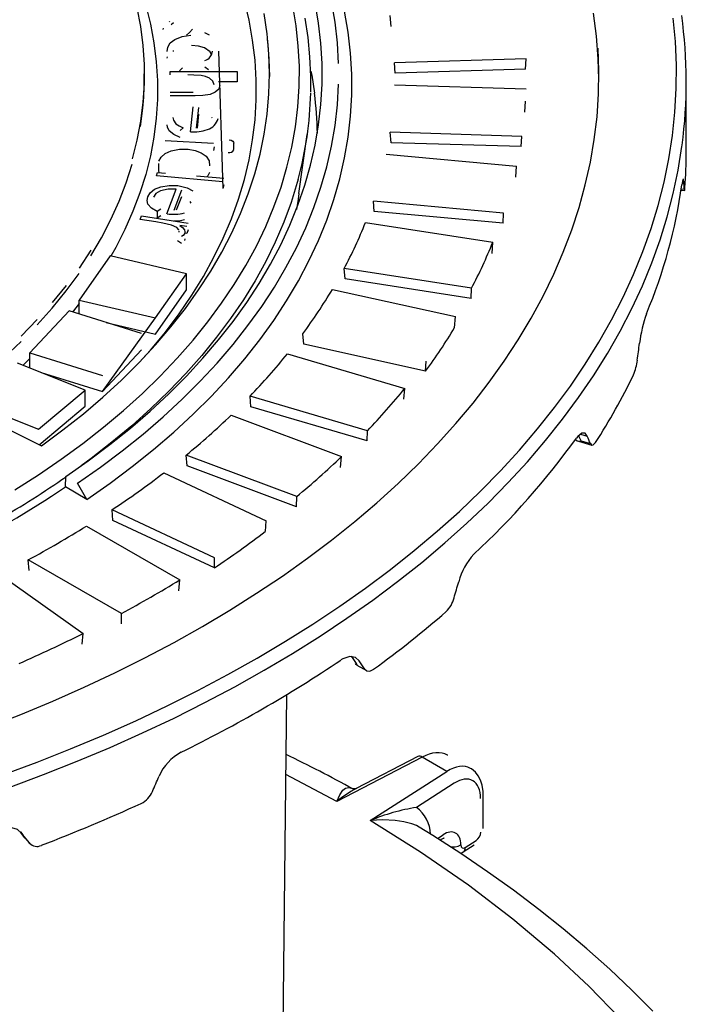
# Model space of a CAD drawing. Units: millimetres. Extents: x 87367 to 98942, y 71211 to 78551.
# Drawn here: x 96256 to 96358, y 72481 to 72630 of the extents above; entities that cross this region are included whole.
import ezdxf

# ---------------------------------------------------------------- set-up
doc = ezdxf.new("R2010")
doc.units = ezdxf.units.MM

# ---------------------------------------------------------------- blocks, each defined once
blk = doc.blocks.new('99710.15B - iso')
for p, q in [((705.47, 1418.34), (705.45, 1418.23)), ((739.11, 1417.57), (739, 1419.26)), ((704.55, 1417.13), (704.56, 1417.33)), ((706.09, 1418.15), (705.74, 1417.84)), ((711.54, 1416.29), (710.84, 1416.6)), ((706.05, 1413.95), (706.03, 1413.79)), ((712.91, 1413.83), (713.61, 1393)), ((705.16, 1412.77), (705.18, 1412.97)), ((759.63, 1412.66), (739.65, 1412.06)), ((759.53, 1411.09), (759.63, 1412.66)), ((705.61, 1410.22), (705.61, 1410.76)), ((705.61, 1410.76), (715.76, 1410.76)), ((707.48, 1411.29), (707.03, 1410.84)), ((711.39, 1410.99), (710.87, 1411.41)), ((715.76, 1410.76), (715.76, 1410.22)), ((739.75, 1410.49), (739.65, 1412.06)), ((759.53, 1411.09), (739.75, 1410.49)), ((701.67, 1409.57), (701.67, 1410.39)), ((715.76, 1410.22), (715.76, 1409.2)), ((715.76, 1409.2), (712.95, 1409.2)), ((739.65, 1408.73), (759.63, 1408.12)), ((783.92, 1398.55), (783.92, 1409.17)), ((705.61, 1407.62), (709.1, 1407.62)), ((709.38, 1407.08), (705.61, 1407.08)), ((708.68, 1401.58), (709.1, 1405.39)), ((709.91, 1405.3), (709.56, 1402.15)), ((759.44, 1404.6), (759.54, 1406.23)), ((709.91, 1404.28), (709.68, 1402.17)), ((711.95, 1403.66), (711.92, 1403.78)), ((707.59, 1402.22), (707.12, 1401.78)), ((725.14, 1392.22), (726.41, 1401.18)), ((758.98, 1400.91), (739, 1401.52)), ((739.11, 1399.94), (739, 1401.52)), ((758.88, 1399.35), (758.98, 1400.91)), ((712.17, 1399.8), (704.85, 1400.24)), ((712.27, 1399.32), (712.17, 1398.78)), ((715.23, 1398.93), (715.24, 1398.87)), ((715.24, 1398.93), (715.24, 1399.95)), ((758.88, 1399.35), (739.11, 1399.94)), ((738.39, 1398.21), (758.16, 1396.4)), ((703.85, 1396.79), (703.85, 1395.77)), ((758.04, 1394.72), (758.16, 1396.4)), ((703.51, 1394.89), (703.65, 1395.42)), ((713.61, 1394.02), (703.51, 1394.89)), ((703.65, 1395.42), (704.9, 1395.31)), ((709.6, 1394.91), (713.75, 1394.55)), ((705.11, 1389.15), (706.52, 1392.89)), ((713.75, 1393.53), (713.61, 1393)), ((783.17, 1392.95), (783.62, 1392.91)), ((783.33, 1394.02), (783.55, 1394)), ((707.3, 1392.73), (706.13, 1389.64)), ((707.3, 1391.71), (706.53, 1389.68)), ((783.13, 1392.73), (783.65, 1392.68)), ((704.2, 1389.88), (703.61, 1389.49)), ((708.79, 1390.76), (708.61, 1391.04)), ((736.56, 1389.5), (736.44, 1391.08)), ((756.2, 1389.27), (736.44, 1391.08)), ((701.02, 1388.29), (701.27, 1388.83)), ((701.27, 1388.83), (708.34, 1387.74)), ((703.61, 1389.49), (703.61, 1388.47)), ((704.2, 1388.86), (703.62, 1388.47)), ((756.12, 1387.71), (736.56, 1389.5)), ((756.12, 1387.71), (756.2, 1389.27)), ((703.42, 1387.92), (701.02, 1388.29)), ((708.1, 1387.21), (707.06, 1387.36)), ((735.24, 1387.82), (754.57, 1384.83)), ((706.94, 1386.34), (706.94, 1386.51)), ((708.1, 1386.18), (707.85, 1386.22)), ((708.34, 1386.72), (708.1, 1386.18)), ((707.33, 1384.67), (706.69, 1385.06)), ((707.83, 1385.34), (707.79, 1385.1)), ((754.44, 1383.15), (754.57, 1384.83)), ((696.47, 1382.75), (691.77, 1376.06)), ((708.05, 1380.04), (696.47, 1382.75)), ((703.36, 1373.35), (708.05, 1380.04)), ((708.05, 1377.59), (708.05, 1380.04)), ((751.33, 1377.86), (732, 1380.85)), ((732.13, 1379.26), (732, 1380.85)), ((751.26, 1376.3), (732.13, 1379.26)), ((703.36, 1370.9), (708.05, 1377.59)), ((730.22, 1377.68), (748.9, 1373.54)), ((751.26, 1376.3), (751.33, 1377.86)), ((691.77, 1375.52), (690.77, 1374.24)), ((691.77, 1376.06), (703.36, 1373.35)), ((691.77, 1373.93), (691.77, 1376.06)), ((690.25, 1374.4), (684.31, 1368.05)), ((701.25, 1370.97), (690.25, 1374.4)), ((748.77, 1371.87), (748.9, 1373.54)), ((695.32, 1362.17), (703.36, 1373.35)), ((695.87, 1372.65), (703.36, 1370.9)), ((725.88, 1369.35), (725.74, 1370.95)), ((744.36, 1365.25), (725.88, 1369.35)), ((684.31, 1365.75), (684.31, 1368.05)), ((684.31, 1368.05), (695.32, 1364.62)), ((695.32, 1362.17), (701.25, 1368.52)), ((723.39, 1367.9), (741.22, 1362.66)), ((692.72, 1362.4), (682.43, 1366.5)), ((684.31, 1367.17), (683.27, 1366.17)), ((744.36, 1365.25), (744.42, 1366.81)), ((686, 1365.08), (695.32, 1362.17)), ((685.61, 1356.46), (692.72, 1362.4)), ((692.72, 1359.95), (692.72, 1362.4)), ((735.55, 1356.23), (717.72, 1361.47)), ((717.86, 1359.86), (717.72, 1361.47)), ((741.08, 1361), (741.22, 1362.66)), ((671.72, 1361.13), (686.07, 1353.93)), ((675.33, 1360.56), (685.61, 1356.46)), ((685.72, 1354.1), (692.72, 1359.95)), ((714.83, 1358.59), (731.61, 1352.3)), ((735.5, 1354.67), (717.86, 1359.86)), ((735.5, 1354.67), (735.55, 1356.23)), ((767.87, 1355.7), (768.89, 1355.4)), ((767.55, 1354.62), (769.58, 1354.02)), ((767.95, 1354.69), (769.36, 1354.27)), ((708.17, 1350.92), (708.02, 1352.54)), ((724.81, 1346.24), (708.02, 1352.54)), ((731.47, 1350.64), (731.61, 1352.3)), ((704.63, 1349.84), (720.18, 1342.57)), ((724.78, 1344.69), (708.17, 1350.92)), ((689.69, 1347.69), (689.77, 1349.28)), ((692.97, 1345.8), (691.55, 1348.25)), ((692.97, 1345.8), (689.69, 1347.69)), ((724.78, 1344.69), (724.81, 1346.24)), ((712.32, 1336.96), (696.77, 1344.23)), ((696.92, 1342.61), (696.77, 1344.23)), ((712.3, 1335.41), (696.92, 1342.61)), ((720.04, 1340.93), (720.18, 1342.57)), ((692.9, 1341.76), (707.05, 1333.59)), ((698.22, 1328.49), (684.07, 1336.65)), ((684.22, 1335.02), (684.07, 1336.65)), ((712.3, 1335.41), (712.32, 1336.96)), ((679.78, 1334.42), (692.37, 1325.45)), ((706.91, 1331.95), (707.05, 1333.59)), ((698.22, 1326.94), (698.22, 1328.49)), ((692.22, 1323.82), (692.37, 1325.45)), ((733.9, 1320.66), (735.37, 1319.82)), ((722.67, 1261.2), (723.28, 1316.18)), ((743.85, 1306.68), (730.91, 1299.95)), ((743.16, 1306.79), (733.84, 1301.94)), ((747.58, 1304.52), (743.85, 1306.68)), ((730.91, 1299.95), (723.15, 1304.07)), ((735.93, 1297.05), (747.58, 1304.52)), ((748.7, 1302.72), (743, 1299.06)), ((753.1, 1295.87), (753.1, 1300.98)), ((743.42, 1296.05), (743.45, 1296.03)), ((682.88, 1295.37), (683.14, 1295.06)), ((683.52, 1294.45), (684.24, 1293.64)), ((683.53, 1294.44), (684.29, 1293.57)), ((746.14, 1294.34), (747.02, 1294.91)), ((746.52, 1294.1), (746.72, 1294.23)), ((750.07, 1292.29), (751.74, 1293.36)), ((750.37, 1292.97), (752.05, 1294.05))]:
    blk.add_line(p, q)
at = {"flags": 128}
for points in [[(718.79, 1321.71), (723.1, 1324.27), (727.27, 1326.89), (731.32, 1329.59), (735.23, 1332.35), (739.01, 1335.17), (742.64, 1338.05), (746.13, 1340.99), (749.48, 1343.99), (752.67, 1347.04), (755.71, 1350.14), (758.6, 1353.29), (761.34, 1356.49), (763.91, 1359.73), (766.33, 1363.01), (768.58, 1366.34), (770.67, 1369.69), (772.59, 1373.08), (774.34, 1376.5), (775.92, 1379.94), (777.34, 1383.42), (778.58, 1386.91), (779.65, 1390.42), (780.55, 1393.95), (781.27, 1397.49), (781.82, 1401.04), (782.19, 1404.6), (782.39, 1408.16), (782.41, 1411.73), (782.26, 1415.29), (781.93, 1418.85)], [(680.2, 1304), (685.39, 1305.93), (690.48, 1307.94), (695.48, 1310.04), (700.37, 1312.22), (705.15, 1314.48), (709.81, 1316.81), (714.36, 1319.22), (718.79, 1321.71)], [(677.93, 1311.21), (682.91, 1313.16), (687.78, 1315.19), (692.54, 1317.29), (697.2, 1319.48), (701.75, 1321.75), (706.18, 1324.09), (710.48, 1326.51), (714.67, 1328.99), (718.72, 1331.55), (722.65, 1334.17), (726.44, 1336.86), (730.09, 1339.61), (733.6, 1342.43), (736.97, 1345.3), (740.19, 1348.22), (743.27, 1351.2), (746.19, 1354.23), (748.95, 1357.31), (751.56, 1360.43), (754.01, 1363.59), (756.3, 1366.8), (758.42, 1370.04), (760.38, 1373.32), (762.18, 1376.63), (763.8, 1379.97), (765.26, 1383.33), (766.54, 1386.72), (767.65, 1390.12), (768.59, 1393.55), (769.36, 1396.99), (769.95, 1400.44), (770.37, 1403.89), (770.61, 1407.36), (770.67, 1410.82), (770.56, 1414.29)], [(726.93, 1407.6), (726.95, 1410.02), (726.81, 1412.97), (726.52, 1415.91), (726.07, 1418.85)], [(682.04, 1347.27), (685.6, 1349.55), (689.04, 1351.89), (692.34, 1354.3), (695.5, 1356.77), (698.52, 1359.3), (701.38, 1361.89), (704.1, 1364.53), (706.66, 1367.22), (709.07, 1369.96), (711.32, 1372.74), (713.41, 1375.57), (715.33, 1378.43), (717.09, 1381.33), (718.68, 1384.26), (720.1, 1387.22), (721.34, 1390.21), (722.42, 1393.22), (723.32, 1396.24), (724.05, 1399.28), (724.6, 1402.34), (724.98, 1405.4), (725.18, 1408.47), (725.2, 1411.54), (725.04, 1414.61), (724.71, 1417.68), (724.2, 1420.74)], [(731.15, 1411.96), (730.97, 1415.11), (730.62, 1418.24), (730.08, 1421.37), (729.37, 1424.49), (728.48, 1427.59), (727.41, 1430.68), (726.17, 1433.74), (724.76, 1436.77), (723.17, 1439.78), (721.42, 1442.76), (719.49, 1445.7), (717.4, 1448.6), (715.15, 1451.47), (712.74, 1454.29), (710.16, 1457.06), (707.43, 1459.78), (704.55, 1462.45), (701.51, 1465.06), (698.33, 1467.61), (695.01, 1470.1), (691.55, 1472.53)], [(689.77, 1349.28), (693.17, 1351.67), (696.44, 1354.12), (699.56, 1356.63), (702.54, 1359.2), (705.37, 1361.82), (708.05, 1364.5), (710.57, 1367.23), (712.95, 1370), (715.16, 1372.81), (717.21, 1375.67), (719.1, 1378.56), (720.82, 1381.49), (722.38, 1384.45), (723.76, 1387.44), (724.98, 1390.45), (726.03, 1393.48), (726.9, 1396.53), (727.6, 1399.59), (728.13, 1402.67), (728.48, 1405.76), (728.65, 1408.85), (728.65, 1411.94), (728.48, 1415.03), (728.13, 1418.11), (727.6, 1421.19)], [(692.97, 1345.8), (696.48, 1348.26), (699.85, 1350.78), (703.08, 1353.37), (706.16, 1356.01), (709.08, 1358.72), (711.85, 1361.47), (714.46, 1364.28), (716.91, 1367.13), (719.2, 1370.03), (721.32, 1372.98), (723.27, 1375.96), (725.05, 1378.97), (726.66, 1382.02), (728.1, 1385.1), (729.36, 1388.2), (730.44, 1391.33), (731.34, 1394.47), (732.06, 1397.63), (732.61, 1400.8), (732.97, 1403.98), (733.15, 1407.16), (733.15, 1410.35), (732.97, 1413.54), (732.61, 1416.72), (732.06, 1419.89)], [(671.72, 1459.65), (674.76, 1457.37), (677.66, 1455.03), (680.4, 1452.63), (683, 1450.18), (685.43, 1447.67), (687.71, 1445.11), (689.82, 1442.51), (691.77, 1439.86), (693.55, 1437.17), (695.16, 1434.45), (696.59, 1431.7), (697.85, 1428.91), (698.93, 1426.1), (699.84, 1423.28), (700.56, 1420.43), (701.11, 1417.57), (701.47, 1414.7), (701.65, 1411.83), (701.65, 1408.95), (701.47, 1406.08), (701.11, 1403.21), (700.56, 1400.35), (699.84, 1397.51)], [(701.88, 1420.75), (702.59, 1417.92), (703.12, 1415.08), (703.47, 1412.23), (703.65, 1409.37), (703.65, 1406.51), (703.47, 1403.66), (703.12, 1400.8), (702.59, 1397.96), (701.88, 1395.13), (701, 1392.32), (699.95, 1389.53), (698.72, 1386.76), (697.33, 1384.02), (696.6, 1382.72)], [(701.42, 1367.13), (702.61, 1368.48), (704.87, 1371.21), (706.96, 1373.99), (708.89, 1376.81), (710.65, 1379.66), (712.24, 1382.55), (713.65, 1385.47), (714.9, 1388.41), (715.97, 1391.38), (716.86, 1394.36), (717.58, 1397.36), (718.11, 1400.38), (718.47, 1403.4), (718.65, 1406.43), (718.65, 1409.46), (718.47, 1412.48), (718.11, 1415.51), (717.58, 1418.52), (716.86, 1421.52)], [(686.07, 1353.93), (689.32, 1356.34), (692.43, 1358.8), (695.4, 1361.33), (698.21, 1363.92), (700.87, 1366.56), (703.38, 1369.24), (705.72, 1371.98), (707.9, 1374.76), (709.92, 1377.59), (711.77, 1380.45), (713.45, 1383.34), (714.95, 1386.27), (716.29, 1389.22), (717.45, 1392.2), (718.43, 1395.2), (719.24, 1398.22), (719.86, 1401.25), (720.31, 1404.29), (720.58, 1407.34), (720.67, 1410.39), (720.58, 1413.44), (720.31, 1416.49), (719.86, 1419.53)], [(770.67, 1409.57), (770.56, 1412.66), (770.28, 1416.12), (769.82, 1419.58)], [(708.97, 1417.17), (708.55, 1416.65), (708.08, 1416.28)], [(705.16, 1413.79), (705.22, 1414.45), (705.6, 1415.08), (706.29, 1415.62), (707.4, 1416.07), (708.72, 1416.25)], [(720.31, 1415.68), (720.41, 1414.81)], [(711.86, 1413.3), (711.67, 1413.74), (710.82, 1414.33), (709.89, 1414.62), (708.85, 1414.69)], [(720.41, 1414.81), (720.58, 1412.63), (720.67, 1409.98)], [(726.96, 1410.82), (727.08, 1410.19), (727.49, 1407.46)], [(710.29, 1410.14), (709.18, 1410.21), (708.3, 1410.22)], [(712.25, 1408.74), (712.07, 1409.27), (711.55, 1409.72), (710.97, 1409.98), (710.29, 1410.14)], [(691.55, 1348.25), (695.01, 1350.68), (698.33, 1353.17), (701.51, 1355.73), (704.55, 1358.34), (707.43, 1361), (710.16, 1363.73), (712.74, 1366.5), (715.15, 1369.31), (717.4, 1372.18), (719.49, 1375.08), (721.42, 1378.02), (723.17, 1381), (724.76, 1384.01), (726.17, 1387.04), (727.41, 1390.11), (728.48, 1393.19), (729.37, 1396.29), (730.08, 1399.41), (730.62, 1402.54), (730.97, 1405.68), (731.15, 1408.82)], [(713.12, 1408.63), (712.96, 1408.08), (712.44, 1407.6), (711.65, 1407.27), (710.53, 1407.11), (709.38, 1407.08)], [(701.11, 1402.39), (701.46, 1405.18)], [(706.02, 1403.76), (706.09, 1403.34), (706.47, 1402.82), (706.98, 1402.49), (707.59, 1402.22)], [(707.12, 1400.75), (706.15, 1401.19), (705.45, 1401.77), (705.17, 1402.3), (705.15, 1402.66)], [(714.54, 1400.38), (714.87, 1400.32), (715.11, 1400.19), (715.22, 1400.05), (715.24, 1399.89)], [(703.9, 1397.13), (704.22, 1397.75), (704.86, 1398.28), (705.75, 1398.69), (706.99, 1398.95), (708.31, 1398.96)], [(708.31, 1398.96), (709.39, 1398.78), (710.32, 1398.42), (711.04, 1397.92), (711.53, 1397.21), (711.56, 1396.45)], [(719.85, 1319.87), (724.17, 1322.43), (728.36, 1325.07), (732.41, 1327.77), (736.34, 1330.53), (740.12, 1333.36), (743.77, 1336.25), (747.27, 1339.19), (750.63, 1342.2), (753.84, 1345.25), (756.9, 1348.36), (759.8, 1351.52), (762.55, 1354.72), (765.14, 1357.97), (767.57, 1361.25), (769.83, 1364.58), (771.94, 1367.94), (773.88, 1371.33), (775.65, 1374.76), (777.25, 1378.21), (778.68, 1381.69), (779.94, 1385.19), (781.03, 1388.71), (781.95, 1392.24), (782.69, 1395.79), (783.26, 1399.35), (783.29, 1399.55)], [(681.18, 1302.1), (686.38, 1304.04), (691.49, 1306.07), (696.49, 1308.17), (701.39, 1310.36), (706.18, 1312.62), (710.85, 1314.96), (715.41, 1317.38), (719.85, 1319.87)], [(693.55, 1382.79), (695.16, 1385.52), (696.59, 1388.27), (697.85, 1391.05), (698.93, 1393.86), (699.84, 1396.69)], [(725, 1394.36), (724.87, 1393.89), (723.94, 1390.86), (722.83, 1387.86), (721.55, 1384.87), (720.1, 1381.92), (718.49, 1378.99), (716.71, 1376.1), (714.76, 1373.24), (712.65, 1370.42), (710.39, 1367.64), (707.96, 1364.9), (705.39, 1362.21), (702.66, 1359.58), (699.78, 1356.99), (696.75, 1354.47), (693.59, 1352), (692.1, 1350.89)], [(703.93, 1395.4), (703.86, 1395.68), (703.87, 1395.77)], [(711.56, 1395.43), (711.3, 1394.9), (711.17, 1394.77)], [(783.55, 1394), (783.49, 1394.4), (783.4, 1394.37), (783.28, 1393.78), (783.25, 1393.53)], [(702.2, 1391.74), (702.57, 1392.36), (703.24, 1392.89), (704.17, 1393.25), (705.45, 1393.47), (706.78, 1393.43)], [(706.52, 1392.89), (705.27, 1392.9), (704.12, 1392.62), (703.43, 1392.21), (703.06, 1391.68)], [(706.78, 1393.43), (708.16, 1393.1), (709.04, 1392.64)], [(783.62, 1392.91), (783.65, 1392.7), (783.68, 1392.76), (783.72, 1393.15)], [(703.61, 1389.49), (702.76, 1390), (702.23, 1390.64), (702.09, 1391.19), (702.2, 1391.74)], [(725.14, 1392.22), (725.01, 1391.36), (724.75, 1389.83)], [(705.81, 1387.45), (704.49, 1387.75), (703.42, 1387.92)], [(706.93, 1386.68), (706.93, 1386.72), (706.63, 1387.07), (705.81, 1387.45)], [(707.06, 1387.36), (707.46, 1387.06), (707.75, 1386.71), (707.84, 1386.42), (707.79, 1386.12)], [(707.79, 1386.12), (707.58, 1385.86), (707.33, 1385.69)], [(693.55, 1383.61), (691.77, 1380.92)], [(685.43, 1372.3), (687.71, 1374.85), (689.82, 1377.46), (691.77, 1380.11)], [(689.82, 1378.28), (687.71, 1375.67)], [(685.43, 1373.11), (683, 1370.6)], [(672.38, 1360.8), (674.76, 1362.59), (677.66, 1364.93), (680.4, 1367.33), (683, 1369.79)], [(768.89, 1355.4), (768.57, 1355.84), (768.06, 1355.86), (767.44, 1355.34), (767.27, 1355.12)], [(767.11, 1354.91), (767.34, 1354.7), (767.56, 1354.63)], [(769.36, 1354.27), (769.56, 1354.03), (769.81, 1354.07), (770.13, 1354.42)], [(734.29, 1321.31), (733.74, 1321.83), (732.85, 1321.98), (731.8, 1321.61), (731.5, 1321.43)], [(733.69, 1320.88), (733.72, 1320.82), (733.91, 1320.68)], [(733.72, 1320.88), (733.88, 1320.73), (733.96, 1320.71), (733.98, 1320.71), (733.99, 1320.71), (734, 1320.71)], [(735.12, 1320.06), (735.46, 1319.78), (735.91, 1319.75), (736.48, 1320.02)], [(753.1, 1300.98), (753.09, 1301.49), (752.95, 1302.42), (752.7, 1303.19), (752.35, 1303.85), (751.91, 1304.41), (751.32, 1304.9), (751.16, 1304.98)], [(730.91, 1299.95), (730.91, 1299.96), (731.34, 1300.96), (731.8, 1301.68), (732.2, 1302), (732.69, 1302.09), (733.1, 1301.99), (733.33, 1301.86)], [(733.88, 1301.96), (733.84, 1301.95), (733.62, 1301.89), (733.34, 1301.89), (733.26, 1301.91), (733.27, 1301.9)], [(743.39, 1296.06), (742.97, 1296.29), (742.27, 1296.56), (741.07, 1296.88), (739.75, 1297.09), (737.88, 1297.18), (735.95, 1297.06), (735.93, 1297.05)], [(773.93, 1266.95), (769.11, 1271.92), (763.92, 1276.76), (757.61, 1282.1), (750.85, 1287.25), (743.6, 1292.26), (735.93, 1297.05)], [(683.02, 1295.17), (682.41, 1295.7), (681.23, 1296.04), (679.84, 1295.89), (679.46, 1295.77)], [(778.83, 1268.15), (775.65, 1271.34), (772.32, 1274.48), (768.85, 1277.58), (765.24, 1280.61), (761.52, 1283.58), (757.68, 1286.48), (753.75, 1289.3), (749.69, 1292.06), (745.48, 1294.77), (743.39, 1296.05)], [(682.85, 1295.32), (682.87, 1295.29), (683.51, 1294.46)], [(746.72, 1294.23), (746.87, 1294.31), (747.08, 1294.4), (747.16, 1294.41), (747.15, 1294.41)], [(749.64, 1292.09), (749.85, 1292.17), (750.07, 1292.29)]]:
    blk.add_lwpolyline(points, dxfattribs=at)
for centre, radius, start, end in [((710.72, 1409.17), 73.2, 352.4518, 7.9208), ((710.44, 1413.93), 1.56, 286.1607, 356.6065), ((656.03, 1409.58), 45.64, 354.4647, 359.9952), ((671.71, 1408.9), 55.24, 344.7403, 358.5178), ((673.32, 1400.53), 54.62, 0.9109, 7.2935), ((710.68, 1404.11), 2.23, 284.7567, 347.4861), ((709.07, 1407.82), 6.25, 266.414, 290.297), ((714.54, 1399.25), 0.799, 258.5851, 331.6725), ((710.88, 1398.55), 73.04, 355.7552, 359.9978), ((705.44, 1404.37), 78.55, 337.2416, 352.0741), ((706.07, 1395.68), 6.6, 261.6909, 284.743), ((706.36, 1392.86), 4.79, 267.6839, 286.8794), ((669.98, 1413.87), 70.26, 331.9668, 338.2364), ((682, 1414.27), 78.31, 332.2891, 337.9138), ((659.8, 1419.65), 81.97, 323.5498, 329.2069), ((796.26, 1367.28), 19.56, 159.9667, 173.4697), ((670.6, 1419.07), 91.31, 323.882, 328.8747), ((647.44, 1429.22), 97.61, 316.05, 321.0855), ((768.5, 1367.8), 8.04, 337.3552, 353.8528), ((690.57, 1405.98), 94.81, 327.0612, 334.1938), ((656.87, 1431.39), 108.8, 316.3092, 320.8263), ((633.78, 1442.91), 116.97, 309.4037, 313.867), ((668.12, 1426.93), 122.42, 313.0528, 324.0827), ((767.71, 1355.17), 0.535, 254.0398, 296.1742), ((641.64, 1446.66), 130.38, 309.6335, 313.6372), ((619.75, 1460.58), 139.53, 303.5008, 307.4687), ((608.85, 1465.57), 141.71, 299.9356, 304.8343), ((604.05, 1474.47), 152.99, 296.5659, 304.0398), ((606.28, 1481.6), 164.5, 298.2196, 301.775), ((625.98, 1464.68), 155.44, 303.7339, 307.2357), ((758.75, 1330.84), 9.69, 136.7888, 165.2646), ((611.01, 1489.76), 183.34, 298.4024, 301.5923), ((744.34, 1331.96), 4.48, 314.5571, 345.5123), ((642.34, 1449.8), 160.32, 305.9573, 310.9818), ((597.47, 1515.79), 212.69, 293.6105, 296.4996), ((616.58, 1492.5), 206.09, 296.1016, 303.893), ((710.8, 1300.84), 7.49, 118.334, 156.8947), ((635.95, 1125.31), 201.62, 61.1179, 64.3635), ((743.41, 1306.14), 0.697, 51.1317, 111.4275), ((740.26, 1289.02), 14.39, 116.2731, 130.5487), ((699.59, 1302.88), 3.61, 296.6654, 336.8802), ((594.75, 1532.24), 255.78, 290.9145, 294.5942), ((747.82, 1268.7), 30.74, 99.023, 112.7439), ((739.75, 1294.78), 5.37, 2.2096, 52.8426), ((683.55, 1294.47), 0.0392, 202.6395, 230.4404), ((685.37, 1294.65), 1.52, 222.154, 297.2432), ((748.58, 1295.35), 2.28, 254.8548, 299.3576), ((749.6, 1292.91), 0.773, 306.9837, 4.8736)]:
    blk.add_arc(centre, radius, start, end)
for centre, major_axis, ratio, start_param, end_param in [((565.17, 1431.79), (202.91, -111.87), 0.730488, 0.43562, 0.44159), ((565.17, 1431.79), (32.43, 434.25), 0.498174, 4.599778, 4.605747), ((568.65, 1424.89), (201.57, -183.6), 0.430983, 0.775947, 0.780076), ((565.17, 1431.79), (203.65, -185.3), 0.431036, 0.740679, 0.746648), ((565.17, 1431.79), (92.84, 423.55), 0.46764, 4.57516, 4.581129), ((570.59, 1424.08), (-211.52, 231.36), 0.201858, 4.075024, 4.081031), ((565.17, 1431.79), (-213.6, 233.56), 0.201946, 4.039994, 4.045963), ((743.85, 1300.56), (3.99, 6.35), 0.601037, 0.036383, 0.808099), ((743.85, 1300.56), (3.99, 6.35), 0.601037, 0.022782, 0.036383), ((747.58, 1298.4), (3.52, 6.62), 0.552708, 6.265789, 7.049236), ((565.17, 1431.79), (142.37, 404.34), 0.410741, 4.531353, 4.537322), ((748.7, 1297.82), (2.77, 5.32), 0.546409, 5.474129, 7.044926), ((747.02, 1291.64), (1.85, 3.55), 0.546409, 5.474129, 7.044926), ((572, 1422.96), (-216.57, 273.36), 0.024993, 4.203308, 4.206843), ((565.17, 1431.79), (-218.64, 275.97), 0.025009, 4.168387, 4.174356), ((752.05, 1294.86), (0.462, 0.887), 0.546409, 3.903333, 5.474129), ((750.37, 1293.79), (0.462, 0.887), 0.546409, 2.332537, 3.903333)]:
    blk.add_ellipse(centre, major_axis=major_axis, ratio=ratio, start_param=start_param, end_param=end_param)

msp = doc.modelspace()

# ---------------------------------------------------------------- block references
at = {"linetype": 'ByBlock', "lineweight": -2}
msp.add_blockref('99710.15B - iso', (95573.6, 71211.4), dxfattribs=at)

doc.saveas('drawing.dxf')
